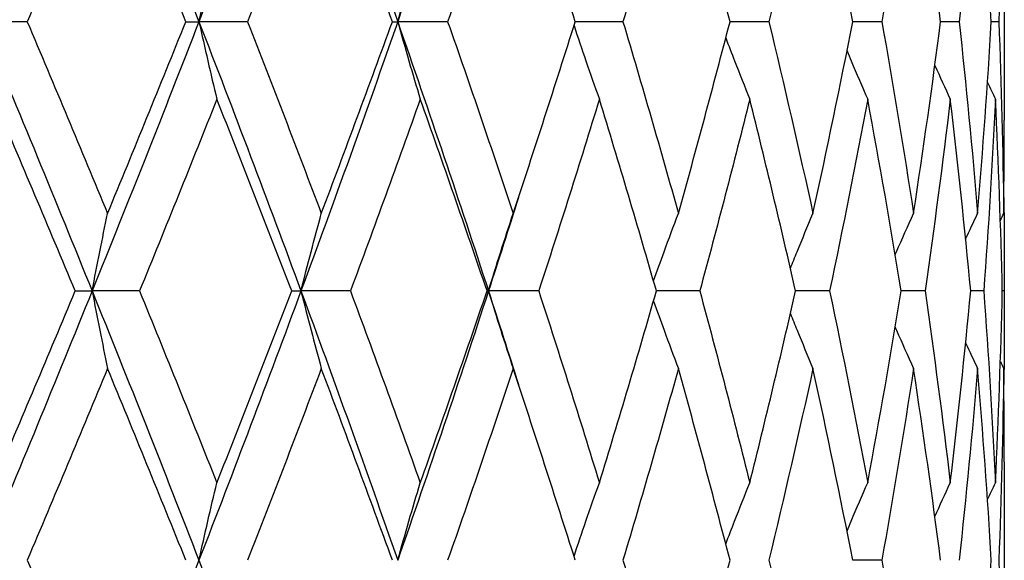
# Model space of a CAD drawing. Units: millimetres. Extents: x 24 to 867, y 24 to 606.
# Drawn here: x 587 to 593, y 187 to 190 of the extents above; entities that cross this region are included whole.
import ezdxf

# ---------------------------------------------------------------- set-up
doc = ezdxf.new("R2010")
doc.units = ezdxf.units.MM
doc.header["$LTSCALE"] = 3
doc.layers.add('Visible (ISO)', color=7, linetype='Continuous', lineweight=25, true_color=0x00003f)

msp = doc.modelspace()

# ---------------------------------------------------------------- linework, layer by layer
at = {"layer": 'Visible (ISO)'}
for p, q in [((592.9598, 190.8278), (592.9598, 189.7317)), ((587.5208, 190.2797), (587.2654, 190.2797)), ((588.4043, 190.2797), (588.477, 190.2797)), ((588.7471, 190.2797), (588.477, 190.2797)), ((589.554, 190.2797), (589.5835, 190.2797)), ((589.8616, 190.2797), (589.5835, 190.2797)), ((590.837, 190.2797), (590.572, 190.2797)), ((591.6492, 190.2797), (591.4334, 190.2797)), ((592.2782, 190.2797), (592.1169, 190.2797)), ((592.7085, 190.2797), (592.6057, 190.2797)), ((592.9296, 190.2797), (592.8878, 190.2797)), ((592.9598, 188.8683), (592.9598, 188.6912)), ((587.7889, 188.7797), (587.8825, 188.7797)), ((588.1461, 188.7797), (587.8825, 188.7797)), ((588.9939, 188.7797), (589.0451, 188.7797)), ((589.3201, 188.7797), (589.0451, 188.7797)), ((590.0811, 188.7797), (590.0887, 188.7797)), ((590.3683, 188.7797), (590.0887, 188.7797)), ((591.2648, 188.7797), (591.0237, 188.7797)), ((591.9877, 188.7797), (591.7986, 188.7797)), ((592.519, 188.7797), (592.3865, 188.7797)), ((592.8457, 188.7797), (592.7732, 188.7797)), ((592.9598, 188.7797), (592.949, 188.7797)), ((592.9598, 187.8278), (592.9598, 186.7317)), ((592.2782, 187.2797), (592.1169, 187.2797))]:
    msp.add_line(p, q, dxfattribs=at)
for points in [[(587.8825, 191.7797), (587.6804, 191.2797), (587.4745, 190.7797), (587.2654, 190.2797)], [(587.8825, 191.7797), (588.0847, 191.2797), (588.283, 190.7797), (588.477, 190.2797)], [(589.0451, 191.7797), (588.8605, 191.2797), (588.671, 190.7797), (588.477, 190.2797)], [(589.0451, 191.7797), (589.2298, 191.2797), (589.4094, 190.7797), (589.5835, 190.2797)], [(590.0887, 191.7797), (589.9262, 191.2797), (589.7576, 190.7797), (589.5835, 190.2797)], [(587.9684, 191.348), (587.8211, 190.9919), (587.6718, 190.6358), (587.5208, 190.2797)], [(588.4043, 190.2797), (588.2611, 190.6358), (588.1158, 190.9919), (587.9684, 191.348)], [(589.1583, 191.348), (589.0237, 190.9919), (588.8866, 190.6358), (588.7471, 190.2797)], [(589.554, 190.2797), (589.4248, 190.6358), (589.2928, 190.9919), (589.1583, 191.348)], [(590.2262, 191.348), (590.1078, 190.9919), (589.9862, 190.6358), (589.8616, 190.2797)], [(590.572, 190.2797), (590.46, 190.6358), (590.3447, 190.9919), (590.2262, 191.348)], [(591.146, 191.348), (591.0466, 190.9919), (590.9435, 190.6358), (590.837, 190.2797)], [(591.4334, 190.2797), (591.3413, 190.6358), (591.2455, 190.9919), (591.146, 191.348)], [(591.8951, 191.348), (591.8171, 190.9919), (591.7351, 190.6358), (591.6492, 190.2797)], [(592.1169, 190.2797), (592.0471, 190.6358), (591.9731, 190.9919), (591.8951, 191.348)], [(592.4549, 191.348), (592.4002, 190.9919), (592.3413, 190.6358), (592.2782, 190.2797)], [(592.6057, 190.2797), (592.5598, 190.6358), (592.5095, 190.9919), (592.4549, 191.348)], [(592.8116, 191.348), (592.7817, 190.9919), (592.7473, 190.6358), (592.7085, 190.2797)], [(592.8878, 190.2797), (592.8669, 190.6358), (592.8415, 190.9919), (592.8116, 191.348)], [(592.9566, 191.348), (592.9522, 190.9919), (592.9432, 190.6358), (592.9296, 190.2797)], [(587.2654, 190.2797), (587.4745, 189.7797), (587.6804, 189.2797), (587.8825, 188.7797)], [(587.5208, 190.2797), (587.6718, 189.9236), (587.8211, 189.5675), (587.9684, 189.2114)], [(588.477, 190.2797), (588.283, 189.7797), (588.0847, 189.2797), (587.8825, 188.7797)], [(587.9684, 189.2114), (588.1158, 189.5675), (588.2611, 189.9236), (588.4043, 190.2797)], [(588.477, 190.2797), (588.671, 189.7797), (588.8605, 189.2797), (589.0451, 188.7797)], [(588.7471, 190.2797), (588.8866, 189.9236), (589.0237, 189.5675), (589.1583, 189.2114)], [(589.5835, 190.2797), (589.4094, 189.7797), (589.2298, 189.2797), (589.0451, 188.7797)], [(589.1583, 189.2114), (589.2928, 189.5675), (589.4248, 189.9236), (589.554, 190.2797)], [(589.5835, 190.2797), (589.7576, 189.7797), (589.9262, 189.2797), (590.0887, 188.7797)], [(589.8616, 190.2797), (589.9862, 189.9236), (590.1078, 189.5675), (590.2262, 189.2114)], [(590.2262, 189.2114), (590.3447, 189.5675), (590.46, 189.9236), (590.572, 190.2797)], [(590.837, 190.2797), (590.9435, 189.9236), (591.0466, 189.5675), (591.146, 189.2114)], [(591.146, 189.2114), (591.2455, 189.5675), (591.3413, 189.9236), (591.4334, 190.2797)], [(591.6492, 190.2797), (591.7351, 189.9236), (591.8171, 189.5675), (591.8951, 189.2114)], [(591.8951, 189.2114), (591.9731, 189.5675), (592.0471, 189.9236), (592.1169, 190.2797)], [(592.2782, 190.2797), (592.3413, 189.9236), (592.4002, 189.5675), (592.4549, 189.2114)], [(592.4549, 189.2114), (592.5095, 189.5675), (592.5598, 189.9236), (592.6057, 190.2797)], [(592.7085, 190.2797), (592.7473, 189.9236), (592.7817, 189.5675), (592.8116, 189.2114)], [(592.8116, 189.2114), (592.8415, 189.5675), (592.8669, 189.9236), (592.8878, 190.2797)], [(592.9296, 190.2797), (592.9432, 189.9236), (592.9522, 189.5675), (592.9566, 189.2114)], [(592.5736, 190.0359), (592.6018, 189.9731), (592.6304, 189.9105), (592.6593, 189.848)], [(592.8666, 189.9416), (592.8813, 189.9104), (592.8961, 189.8792), (592.9109, 189.848)], [(587.7889, 188.7797), (587.64, 189.1358), (587.4893, 189.4919), (587.3369, 189.848)], [(588.5768, 189.848), (588.4354, 189.4919), (588.2918, 189.1358), (588.1461, 188.7797)], [(588.9939, 188.7797), (588.8573, 189.1358), (588.7182, 189.4919), (588.5768, 189.848)], [(589.7092, 189.848), (589.5823, 189.4919), (589.4525, 189.1358), (589.3201, 188.7797)], [(590.0811, 188.7797), (589.9601, 189.1358), (589.8361, 189.4919), (589.7092, 189.848)], [(590.7062, 189.848), (590.5969, 189.4919), (590.4842, 189.1358), (590.3683, 188.7797)], [(591.0237, 188.7797), (590.9214, 189.1358), (590.8154, 189.4919), (590.7062, 189.848)], [(591.5432, 189.848), (591.4542, 189.4919), (591.3613, 189.1358), (591.2648, 188.7797)], [(591.7986, 188.7797), (591.7173, 189.1358), (591.6322, 189.4919), (591.5432, 189.848)], [(592.1996, 189.848), (592.1331, 189.4919), (592.0624, 189.1358), (591.9877, 188.7797)], [(592.3865, 188.7797), (592.3285, 189.1358), (592.2661, 189.4919), (592.1996, 189.848)], [(592.6593, 189.848), (592.6169, 189.4919), (592.5701, 189.1358), (592.519, 188.7797)], [(592.7732, 188.7797), (592.7397, 189.1358), (592.7017, 189.4919), (592.6593, 189.848)], [(592.9109, 189.848), (592.8937, 189.4919), (592.8719, 189.1358), (592.8457, 188.7797)], [(592.949, 188.7797), (592.9409, 189.1358), (592.9282, 189.4919), (592.9109, 189.848)], [(592.9566, 189.2114), (592.9588, 189.3848), (592.9598, 189.5582), (592.9598, 189.7317)], [(590.2556, 189.3), (590.2007, 189.1266), (590.1451, 188.9531), (590.0887, 188.7797)], [(592.9576, 189.3), (592.9594, 189.1266), (592.9601, 188.9531), (592.9598, 188.7797)], [(592.745, 189.0685), (592.767, 189.1162), (592.7892, 189.1639), (592.8116, 189.2114)], [(592.9382, 189.1728), (592.9443, 189.1857), (592.9504, 189.1985), (592.9566, 189.2114)], [(587.8825, 188.7797), (587.6804, 188.2797), (587.4745, 187.7797), (587.2654, 187.2797)], [(587.3369, 187.7114), (587.4893, 188.0675), (587.64, 188.4236), (587.7889, 188.7797)], [(587.8825, 188.7797), (588.0847, 188.2797), (588.283, 187.7797), (588.477, 187.2797)], [(588.1461, 188.7797), (588.2918, 188.4236), (588.4354, 188.0675), (588.5768, 187.7114)], [(589.0451, 188.7797), (588.8605, 188.2797), (588.671, 187.7797), (588.477, 187.2797)], [(588.5768, 187.7114), (588.7182, 188.0675), (588.8573, 188.4236), (588.9939, 188.7797)], [(589.0451, 188.7797), (589.2298, 188.2797), (589.4094, 187.7797), (589.5835, 187.2797)], [(589.3201, 188.7797), (589.4525, 188.4236), (589.5823, 188.0675), (589.7092, 187.7114)], [(590.0887, 188.7797), (589.9262, 188.2797), (589.7576, 187.7797), (589.5835, 187.2797)], [(589.7092, 187.7114), (589.8361, 188.0675), (589.9601, 188.4236), (590.0811, 188.7797)], [(590.0887, 188.7797), (590.1451, 188.6063), (590.2007, 188.4329), (590.2556, 188.2595)], [(590.3683, 188.7797), (590.4842, 188.4236), (590.5969, 188.0675), (590.7062, 187.7114)], [(590.7062, 187.7114), (590.8154, 188.0675), (590.9214, 188.4236), (591.0237, 188.7797)], [(591.2648, 188.7797), (591.3613, 188.4236), (591.4542, 188.0675), (591.5432, 187.7114)], [(591.5432, 187.7114), (591.6322, 188.0675), (591.7173, 188.4236), (591.7986, 188.7797)], [(591.9877, 188.7797), (592.0624, 188.4236), (592.1331, 188.0675), (592.1996, 187.7114)], [(592.1996, 187.7114), (592.2661, 188.0675), (592.3285, 188.4236), (592.3865, 188.7797)], [(592.519, 188.7797), (592.5701, 188.4236), (592.6169, 188.0675), (592.6593, 187.7114)], [(592.6593, 187.7114), (592.7017, 188.0675), (592.7397, 188.4236), (592.7732, 188.7797)], [(592.8457, 188.7797), (592.8719, 188.4236), (592.8937, 188.0675), (592.9109, 187.7114)], [(592.9109, 187.7114), (592.9282, 188.0675), (592.9409, 188.4236), (592.949, 188.7797)], [(592.9598, 188.7797), (592.9601, 188.6063), (592.9594, 188.4329), (592.9576, 188.2595)], [(592.745, 188.491), (592.767, 188.4432), (592.7892, 188.3956), (592.8116, 188.348)], [(592.9382, 188.3866), (592.9443, 188.3737), (592.9504, 188.3609), (592.9566, 188.348)], [(587.9684, 188.348), (587.8211, 187.9919), (587.6718, 187.6358), (587.5208, 187.2797)], [(588.4043, 187.2797), (588.2611, 187.6358), (588.1158, 187.9919), (587.9684, 188.348)], [(589.1583, 188.348), (589.0237, 187.9919), (588.8866, 187.6358), (588.7471, 187.2797)], [(589.554, 187.2797), (589.4248, 187.6358), (589.2928, 187.9919), (589.1583, 188.348)], [(590.2262, 188.348), (590.1078, 187.9919), (589.9862, 187.6358), (589.8616, 187.2797)], [(590.572, 187.2797), (590.46, 187.6358), (590.3447, 187.9919), (590.2262, 188.348)], [(591.146, 188.348), (591.0466, 187.9919), (590.9435, 187.6358), (590.837, 187.2797)], [(591.4334, 187.2797), (591.3413, 187.6358), (591.2455, 187.9919), (591.146, 188.348)], [(591.8951, 188.348), (591.8171, 187.9919), (591.7351, 187.6358), (591.6492, 187.2797)], [(592.1169, 187.2797), (592.0471, 187.6358), (591.9731, 187.9919), (591.8951, 188.348)], [(592.4549, 188.348), (592.4002, 187.9919), (592.3413, 187.6358), (592.2782, 187.2797)], [(592.6057, 187.2797), (592.5598, 187.6358), (592.5095, 187.9919), (592.4549, 188.348)], [(592.8116, 188.348), (592.7817, 187.9919), (592.7473, 187.6358), (592.7085, 187.2797)], [(592.8878, 187.2797), (592.8669, 187.6358), (592.8415, 187.9919), (592.8116, 188.348)], [(592.9566, 188.348), (592.9522, 187.9919), (592.9432, 187.6358), (592.9296, 187.2797)], [(592.9598, 187.8278), (592.9598, 188.0012), (592.9588, 188.1746), (592.9566, 188.348)], [(592.5736, 187.5235), (592.6018, 187.5863), (592.6304, 187.649), (592.6593, 187.7114)], [(592.8666, 187.6178), (592.8813, 187.649), (592.8961, 187.6802), (592.9109, 187.7114)], [(587.2654, 187.2797), (587.4745, 186.7797), (587.6804, 186.2797), (587.8825, 185.7797)], [(587.5208, 187.2797), (587.6718, 186.9236), (587.8211, 186.5675), (587.9684, 186.2114)], [(588.477, 187.2797), (588.283, 186.7797), (588.0847, 186.2797), (587.8825, 185.7797)], [(588.477, 187.2797), (588.671, 186.7797), (588.8605, 186.2797), (589.0451, 185.7797)], [(590.837, 187.2797), (590.9435, 186.9236), (591.0466, 186.5675), (591.146, 186.2114)], [(591.146, 186.2114), (591.2455, 186.5675), (591.3413, 186.9236), (591.4334, 187.2797)], [(591.6492, 187.2797), (591.7351, 186.9236), (591.8171, 186.5675), (591.8951, 186.2114)], [(592.2782, 187.2797), (592.3413, 186.9236), (592.4002, 186.5675), (592.4549, 186.2114)], [(592.8116, 186.2114), (592.8415, 186.5675), (592.8669, 186.9236), (592.8878, 187.2797)], [(592.9296, 187.2797), (592.9432, 186.9236), (592.9522, 186.5675), (592.9566, 186.2114)]]:
    msp.add_open_spline(points, degree=3, dxfattribs=at)
for points, knots in [([(588.477, 190.2797), (588.4933, 190.3527), (588.5098, 190.4255), (588.5431, 190.5694), (588.5598, 190.6405), (588.5768, 190.7114)], [0, 0, 0, 0, 0.02399144, 0.02399144, 0.04757906, 0.04757906, 0.04757906, 0.04757906]), ([(589.5835, 190.2797), (589.604, 190.3527), (589.6249, 190.4255), (589.6668, 190.5694), (589.6878, 190.6405), (589.7092, 190.7114)], [0, 0, 0, 0, 0.02399144, 0.02399144, 0.04757906, 0.04757906, 0.04757906, 0.04757906]), ([(588.477, 190.2797), (588.4933, 190.2067), (588.5098, 190.1339), (588.5431, 189.99), (588.5598, 189.9189), (588.5768, 189.848)], [0, 0, 0, 0, 0.02399144, 0.02399144, 0.04757906, 0.04757906, 0.04757906, 0.04757906]), ([(589.5835, 190.2797), (589.604, 190.2067), (589.6249, 190.1339), (589.6668, 189.99), (589.6878, 189.9189), (589.7092, 189.848)], [0, 0, 0, 0, 0.02399144, 0.02399144, 0.04757906, 0.04757906, 0.04757906, 0.04757906]), ([(590.565, 190.2576), (590.5869, 190.192), (590.6091, 190.1266), (590.656, 189.99), (590.6809, 189.9189), (590.7062, 189.848)], [0.00242672, 0.00242672, 0.00242672, 0.00242672, 0.02399144, 0.02399144, 0.04757906, 0.04757906, 0.04757906, 0.04757906]), ([(591.4098, 190.1889), (591.4261, 190.1463), (591.4424, 190.1038), (591.4866, 189.99), (591.5147, 189.9189), (591.5432, 189.848)], [0.00995849, 0.00995849, 0.00995849, 0.00995849, 0.02399144, 0.02399144, 0.04757906, 0.04757906, 0.04757906, 0.04757906]), ([(592.0846, 190.1164), (592.0923, 190.098), (592.1, 190.0797), (592.138, 189.99), (592.1686, 189.9189), (592.1996, 189.848)], [0.0179317, 0.0179317, 0.0179317, 0.0179317, 0.02399144, 0.02399144, 0.04757906, 0.04757906, 0.04757906, 0.04757906]), ([(587.8825, 188.7797), (587.8966, 188.8527), (587.9108, 188.9255), (587.9394, 189.0694), (587.9538, 189.1405), (587.9684, 189.2114)], [0, 0, 0, 0, 0.02399144, 0.02399144, 0.04757906, 0.04757906, 0.04757906, 0.04757906]), ([(589.0451, 188.7797), (589.0636, 188.8527), (589.0824, 188.9255), (589.1201, 189.0694), (589.139, 189.1405), (589.1583, 189.2114)], [0, 0, 0, 0, 0.02399144, 0.02399144, 0.04757906, 0.04757906, 0.04757906, 0.04757906]), ([(590.0887, 188.7797), (590.1112, 188.8527), (590.134, 188.9255), (590.1798, 189.0694), (590.2028, 189.1405), (590.2262, 189.2114)], [0, 0, 0, 0, 0.02399144, 0.02399144, 0.04757906, 0.04757906, 0.04757906, 0.04757906]), ([(591.0075, 188.8359), (591.0269, 188.8901), (591.0465, 188.9441), (591.0925, 189.0694), (591.1191, 189.1405), (591.146, 189.2114)], [0.00616143, 0.00616143, 0.00616143, 0.00616143, 0.02399144, 0.02399144, 0.04757906, 0.04757906, 0.04757906, 0.04757906]), ([(591.7696, 188.906), (591.7819, 188.9368), (591.7943, 188.9674), (591.8358, 189.0694), (591.8652, 189.1405), (591.8951, 189.2114)], [0.01386461, 0.01386461, 0.01386461, 0.01386461, 0.02399144, 0.02399144, 0.04757906, 0.04757906, 0.04757906, 0.04757906]), ([(592.3531, 188.982), (592.3554, 188.9873), (592.3578, 188.9927), (592.3913, 189.0694), (592.4228, 189.1405), (592.4549, 189.2114)], [0.02221957, 0.02221957, 0.02221957, 0.02221957, 0.02399144, 0.02399144, 0.04757906, 0.04757906, 0.04757906, 0.04757906]), ([(587.8825, 188.7797), (587.8966, 188.7067), (587.9108, 188.6339), (587.9394, 188.49), (587.9538, 188.4189), (587.9684, 188.348)], [0, 0, 0, 0, 0.02399144, 0.02399144, 0.04757906, 0.04757906, 0.04757906, 0.04757906]), ([(589.0451, 188.7797), (589.0636, 188.7067), (589.0824, 188.6339), (589.1201, 188.49), (589.139, 188.4189), (589.1583, 188.348)], [0, 0, 0, 0, 0.02399144, 0.02399144, 0.04757906, 0.04757906, 0.04757906, 0.04757906]), ([(590.0887, 188.7797), (590.1112, 188.7067), (590.134, 188.6339), (590.1798, 188.49), (590.2028, 188.4189), (590.2262, 188.348)], [0, 0, 0, 0, 0.02399144, 0.02399144, 0.04757906, 0.04757906, 0.04757906, 0.04757906]), ([(591.0075, 188.7235), (591.0269, 188.6694), (591.0465, 188.6153), (591.0925, 188.49), (591.1191, 188.4189), (591.146, 188.348)], [0.00616143, 0.00616143, 0.00616143, 0.00616143, 0.02399144, 0.02399144, 0.04757906, 0.04757906, 0.04757906, 0.04757906]), ([(591.7696, 188.6534), (591.7819, 188.6227), (591.7943, 188.592), (591.8358, 188.49), (591.8652, 188.4189), (591.8951, 188.348)], [0.01386461, 0.01386461, 0.01386461, 0.01386461, 0.02399144, 0.02399144, 0.04757906, 0.04757906, 0.04757906, 0.04757906]), ([(592.3531, 188.5775), (592.3554, 188.5721), (592.3578, 188.5667), (592.3913, 188.49), (592.4228, 188.4189), (592.4549, 188.348)], [0.02221957, 0.02221957, 0.02221957, 0.02221957, 0.02399144, 0.02399144, 0.04757906, 0.04757906, 0.04757906, 0.04757906]), ([(588.477, 187.2797), (588.4933, 187.3527), (588.5098, 187.4255), (588.5431, 187.5694), (588.5598, 187.6405), (588.5768, 187.7114)], [0, 0, 0, 0, 0.02399144, 0.02399144, 0.04757906, 0.04757906, 0.04757906, 0.04757906]), ([(589.5835, 187.2797), (589.604, 187.3527), (589.6249, 187.4255), (589.6668, 187.5694), (589.6878, 187.6405), (589.7092, 187.7114)], [0, 0, 0, 0, 0.02399144, 0.02399144, 0.04757906, 0.04757906, 0.04757906, 0.04757906]), ([(590.565, 187.3019), (590.5869, 187.3674), (590.6091, 187.4328), (590.656, 187.5694), (590.6809, 187.6405), (590.7062, 187.7114)], [0.00242672, 0.00242672, 0.00242672, 0.00242672, 0.02399144, 0.02399144, 0.04757906, 0.04757906, 0.04757906, 0.04757906]), ([(591.4098, 187.3705), (591.4261, 187.4131), (591.4424, 187.4556), (591.4866, 187.5694), (591.5147, 187.6405), (591.5432, 187.7114)], [0.00995849, 0.00995849, 0.00995849, 0.00995849, 0.02399144, 0.02399144, 0.04757906, 0.04757906, 0.04757906, 0.04757906]), ([(592.0846, 187.443), (592.0923, 187.4614), (592.1, 187.4797), (592.138, 187.5694), (592.1686, 187.6405), (592.1996, 187.7114)], [0.0179317, 0.0179317, 0.0179317, 0.0179317, 0.02399144, 0.02399144, 0.04757906, 0.04757906, 0.04757906, 0.04757906])]:
    msp.add_open_spline(points, degree=3, knots=knots, dxfattribs=at)

doc.saveas('drawing.dxf')
